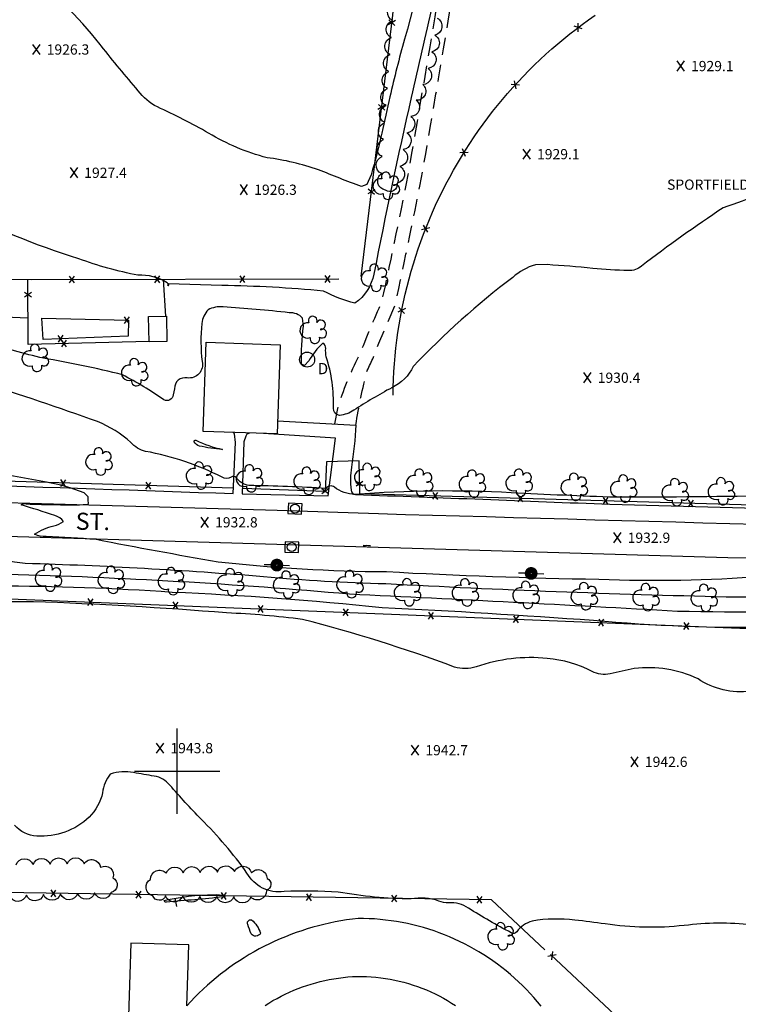
# Model space of a CAD drawing. Extents: x 4325359 to 4328315, y 196749 to 199619.
# Drawn here: x 4327408 to 4327829, y 198363 to 198941 of the extents above; entities that cross this region are included whole.
import ezdxf

# ---------------------------------------------------------------- set-up
doc = ezdxf.new("R2010")
doc.units = 0
doc.header["$LTSCALE"] = 100
doc.header["$MEASUREMENT"] = 0
for name, pattern in [('CONDASH', [1.08, 1, -0.08]), ('DIVISION', [0.995, 0.75, -0.06, 0.125, -0.06]), ('GRVDWY', [0.16, 0.1, -0.06])]:
    doc.linetypes.add(name, pattern=pattern)
doc.layers.get('0').update_dxf_attribs({"linetype": 'CONTINUOUS'})
for name, color, linetype in [('C-INDX', 4, 'CONTINUOUS'), ('C-INDXDP', 4, 'CONTINUOUS'), ('C-INTRM', 44, 'CONTINUOUS'), ('C-INTRM-CL', 44, 'CONTINUOUS'), ('C-INTRMD', 44, 'CONDASH'), ('C-INTRMDP', 44, 'CONTINUOUS'), ('C-INTRMDP-PAT', 44, 'CONTINUOUS'), ('C-SPOTEL', 44, 'CONTINUOUS'), ('M-FENCE', 8, 'CONTINUOUS'), ('M-FENCE-PAT', 8, 'CONTINUOUS'), ('M-MISC', 7, 'DIVISION'), ('M-SPORTFIELD', 7, 'DIVISION'), ('M-VEGL', 3, 'CONTINUOUS'), ('M-VEGS', 3, 'CONTINUOUS'), ('P-GRVDW', 1, 'GRVDWY'), ('P-MSIDEWALK', 2, 'CONTINUOUS'), ('R-CURBRD', 6, 'CONTINUOUS'), ('R-ROADNAME', 7, 'CONTINUOUS'), ('S-BUILDING', 4, 'CONTINUOUS'), ('SV-GRID', 7, 'CONTINUOUS'), ('U-CURBINLET', 5, 'CONTINUOUS'), ('U-PWR-STLIGHT', 2, 'CONTINUOUS'), ('U-STMH', 5, 'CONTINUOUS')]:
    doc.layers.add(name, color=color, linetype=linetype)
doc.styles.add('SIMPLEX', font='simplex.shx')
doc.styles.get("Standard").update_dxf_attribs({"font": 'ROMANS.shx'})

# ---------------------------------------------------------------- blocks, each defined once
blk = doc.blocks.new('SPOTEL')
at = {"linetype": 'CONTINUOUS'}
for p, q in [((0.0214, -0.03), (-0.0214, 0.03)), ((-0.0214, -0.03), (0.0214, 0.03))]:
    blk.add_line(p, q, dxfattribs=at)
blk = doc.blocks.new('CI')
for p, q in [((0.04, 0.03), (-0.04, 0.03)), ((-0.04, 0.03), (-0.04, -0.03)), ((0.04, 0), (0.04, 0.03)), ((0.04, -0.03), (0.04, 0)), ((-0.04, -0.03), (0.04, -0.03))]:
    blk.add_line(p, q)
blk.add_circle((0, 0), 0.0261)
blk = doc.blocks.new('PP-STLT')
at = {"linetype": 'CONTINUOUS'}
for p, q in [((-0.035, 0), (-0.075, 0)), ((0.035, 0), (0.075, 0))]:
    blk.add_line(p, q, dxfattribs=at)
at = {"linetype": 'CONTINUOUS', "const_width": 0.04}
blk.add_lwpolyline([(0.0171, 0.0036, 1), (-0.0171, -0.0036, 1)], format="xyb", close=True, dxfattribs=at)
blk = doc.blocks.new('STMH')
at = {"linetype": 'CONTINUOUS'}
blk.add_circle((0, 0), 0.044, dxfattribs=at)
at = {"linetype": 'CONTINUOUS', "style": 'SIMPLEX'}
blk.add_text('D ', height=0.066, dxfattribs=at).set_placement((0.0615, -0.0855))
blk = doc.blocks.new('TREE')
at = {"linetype": 'CONTINUOUS'}
for centre, radius, start, end in [((-0.0091, 0.0536), 0.0258, 335.80023, 210.22935), ((-0.0394, -0.0039), 0.0452, 79.7264, 289.79457), ((0.0382, 0.0291), 0.0275, 260.75904, 149.61381), ((0.046, -0.0217), 0.0266, 236.64044, 117.33799), ((0.0039, -0.0522), 0.0287, 168.21512, 16.7673)]:
    blk.add_arc(centre, radius, start, end, dxfattribs=at)
blk = doc.blocks.new('FP')
at = {"linetype": 'CONTINUOUS'}
for p, q in [((0.0143, -0.02), (-0.0143, 0.02)), ((-0.0143, -0.02), (0.0143, 0.02))]:
    blk.add_line(p, q, dxfattribs=at)
blk = doc.blocks.new('DEP')
blk.add_line((0, -0.05), (0, 0))

msp = doc.modelspace()

# ---------------------------------------------------------------- linework, layer by layer
at = {"layer": 'C-INDX'}
for points, elevation in [([(4327842.74, 198838.91, -0.016758), (4327820.42, 198830.64, 0.016067), (4327772.48, 198796.47, -0.211017), (4327764.81, 198793.88, -0.021347), (4327743.86, 198795.12, 0.00737), (4327717.1, 198797.32), (4327710.26, 198797.26, 0.103222), (4327696.93, 198789.81, 0.038971), (4327638.5, 198737.62, -0.182305), (4327626.01, 198725.09, 0.022865), (4327603.79, 198711.83, -0.120733), (4327595.25, 198708.82, -0.387079), (4327591.7, 198713.12, 0.089962), (4327587.51, 198743.24, -0.069383), (4327587.22, 198748.12, 0.331627), (4327585.5, 198751.17, 0.091415), (4327577.34, 198740.83), (4327574.7, 198738.04), (4327573.02, 198738.89, -0.03594), (4327574.1, 198761.26), (4327573.68, 198765.97, 0.214886), (4327565.76, 198769.07, 0.014024), (4327526.96, 198772.48, 0.147385), (4327518.2, 198770.83, 0.162992), (4327514.56, 198762.83, 0.054855), (4327514.69, 198740.45, -0.531535), (4327506, 198730.85, 0.482673), (4327498.49, 198724.51)], 1930), ([(4327498.49, 198724.51), (4327497.71, 198720.89, -0.542472), (4327492.32, 198717.97, 0.030915), (4327468.04, 198732.63, 0.019452), (4327421.55, 198742.4, -0.023919), (4327388.1, 198751.68, 0.009863)], 1930), ([(4327850.45, 198584.39, -0.026122), (4327744.27, 198588.42, 0.005818), (4327620.29, 198595.99, 0.014887), (4327497.18, 198604.97, 0.016547), (4327393.96, 198608.7, 0.000777)], 1940)]:
    msp.add_lwpolyline(points, format="xyb", dxfattribs=dict(at, elevation=elevation))
at = {"layer": 'C-INDXDP', "elevation": 1930}
msp.add_lwpolyline([(4327513.09, 198690.84, -0.160623), (4327510.05, 198693.23, -0.844213), (4327511.09, 198694.21, 0.05329), (4327526.61, 198688.84, -0.033), (4327513.09, 198690.84)], format="xyb", close=True, dxfattribs=at)
at = {"layer": 'C-INTRM'}
for points, elevation in [([(4327454.8, 198926.54, 0.074345), (4327409.24, 198970.09, 0.065625)], 1926), ([(4327624.91, 198895.76, -0.000574), (4327620.11, 198874.46, -0.013586), (4327613.9, 198850.03), (4327611.41, 198844.34), (4327608.18, 198843.15, -0.008376), (4327582.97, 198852.99, 0.051206), (4327552.77, 198860.04, -0.072562), (4327518.54, 198874.46, 0.021957), (4327488.44, 198889.84, -0.106279), (4327477.1, 198899.39, -0.008741), (4327455.52, 198925.64)], 1926), ([(4327637.35, 198895.37, 0.007784), (4327615.51, 198791.73, -0.185617), (4327604.38, 198774.61, -0.059244), (4327585.92, 198781.81, 0.019815), (4327526.2, 198785.05), (4327495.03, 198786.09, -0.176955), (4327494.56, 198784.87, 0.396637), (4327494.28, 198786.66, 0.149104), (4327477, 198791.09, -0.038902), (4327442.31, 198800.76, -0.042562), (4327368.73, 198830.81, 0.025002)], 1928), ([(4327852.32, 198661.64, -0.004353), (4327757.57, 198660.83, -0.006731), (4327696.01, 198663.45, 0.031972), (4327604.46, 198662.49, -0.154022), (4327592.28, 198666.69, 0.43472), (4327587.45, 198665.97, 0.011852), (4327542.2, 198667.67, -0.204177), (4327534.75, 198672.3, 0.373464), (4327531.74, 198672.59, -0.295851), (4327526.37, 198672.61, 0.072897), (4327481.53, 198687.73, -0.164105), (4327472.89, 198692.98, 0.084867), (4327453.41, 198705.17, 0.011739), (4327384.97, 198728.12, -0.000631)], 1932), ([(4327843.62, 198614.27, -0.028468), (4327747.47, 198612.5, -0.00951), (4327622.81, 198616.97, -0.026211), (4327524.14, 198622.78, -0.006151), (4327452.48, 198635.96, 0.017867), (4327423.28, 198637.67, -0.126437), (4327416.41, 198639.11), (4327416.41, 198639.11, -0.103912), (4327427.7, 198644.04, 0.099548), (4327433.42, 198646.58, 0.187747), (4327428.19, 198650.03, 0.016514), (4327408.5, 198656.29, -0.299074), (4327411.56, 198656.86, 0.012855), (4327447.18, 198656.5, 0.464362), (4327447.95, 198657.8, -0.008657), (4327447.86, 198661), (4327445.51, 198663.42, 0.054649), (4327423.37, 198669.62, 0.002248), (4327389.14, 198675.89, -0.089603)], 1934), ([(4327904.29, 198593.24, -0.006087), (4327793.56, 198593.84, 0.002347), (4327601.16, 198603.9, 0.015405), (4327400.42, 198615.52, 0.018511), (4327344.9, 198620.78, 0.000519), (4327250.97, 198630.45, -0.165705), (4327237.71, 198630.31, 0.266105), (4327231.74, 198629.58, -0.034256), (4327211.2, 198625.47, -0.23976), (4327209.25, 198628.33, 0.140168), (4327197.96, 198635.92, -0.060068), (4327184.41, 198637.53, -0.011317), (4327150.35, 198639.61, 0.011772), (4327098.43, 198640.3, 0.017369), (4327092.68, 198636.6, 0.412414), (4327086.05, 198630.82, -0.163352), (4327083.75, 198624.81, -0.071748), (4327080.28, 198624.5, 0.345934), (4327078.94, 198621.08, -0.443316), (4327076.72, 198619.39, 0.019652), (4327069.51, 198620.56, 0.204643), (4327062.04, 198614.13, 0.040501), (4327044.04, 198561.61, -0.06727)], 1938), ([(4327914.6, 198602.07, 0.000627), (4327822.26, 198602.25, -0.00782), (4327622.5, 198609.95, -0.017779), (4327550.77, 198614.15, 0.012527), (4327410.88, 198621.96, -0.021529), (4327310.8, 198638.88, 0.043711)], 1936), ([(4327836.44, 198546.94, -0.17702), (4327805.66, 198554.2, 0.14359), (4327768.28, 198560.23, 0.019768), (4327754.03, 198557.14, -0.167365), (4327743.52, 198558.51, 0.100443), (4327717.23, 198566.15, 0.11351), (4327675.57, 198561.22, -0.146561), (4327662.76, 198561.16, 0.026128), (4327573.62, 198589.09, 0.02113), (4327529.06, 198592.93, 0.011402), (4327415.76, 198599.49, -0.005836), (4327331.35, 198599.62, 0.004021)], 1942), ([(4327837.12, 198409.83, 0.058637), (4327797.52, 198409.49, -0.064152), (4327751.14, 198410.42, 0.010596), (4327733.38, 198412.66, 0.071334), (4327708.36, 198412.11, 0.163635), (4327699.32, 198405.81, -0.396366), (4327695.97, 198405.22, -0.018418), (4327670.93, 198419.69, 0.184517), (4327659.36, 198422.7, -0.121999), (4327653.5, 198423.86, 0.12655), (4327637.36, 198425.12, -0.044267), (4327594.58, 198429.14, 0.024285), (4327562.78, 198429.41, -0.313289), (4327541.03, 198440.29, 0.043306), (4327514.07, 198471.89, -0.012644), (4327495.76, 198491.85, 0.191149), (4327486.58, 198497.15, -0.004928), (4327474.46, 198499.21, 0.132562), (4327460.84, 198498.38, 0.146944), (4327456.31, 198487.32, -0.138029), (4327448.44, 198473.08, -0.208217), (4327417.72, 198461.97, -0.211225), (4327404.64, 198468.45, 0.051927)], 1944)]:
    msp.add_lwpolyline(points, format="xyb", dxfattribs=dict(at, elevation=elevation))
at = {"layer": 'C-INTRM-CL', "elevation": 1926}
msp.add_lwpolyline([(4327455.52, 198925.64), (4327454.8, 198926.54)], dxfattribs=at)
at = {"layer": 'C-INTRMD', "flags": 128}
for points, elevation in [([(4327652.46, 199083.29, 0.058352), (4327652.51, 199061.51, -0.009657), (4327653.62, 199026.79, -0.039411), (4327633.43, 198929.59, 0.013267), (4327624.91, 198895.76)], 1926), ([(4327649.88, 198950.02, 0.0012), (4327637.35, 198895.37)], 1928)]:
    msp.add_lwpolyline(points, format="xyb", dxfattribs=dict(at, elevation=elevation))
at = {"layer": 'C-INTRMDP'}
for points, elevation in [([(4327612.04, 198632.56), (4327613.47, 198632.33), (4327609.17, 198632.48, -0.041272), (4327612.04, 198632.56)], 1932), ([(4327521.48, 198427.5, -0.118813), (4327528.16, 198426.75, -0.197424), (4327526.99, 198426.27, -0.007464), (4327493.75, 198423.24, -0.313034), (4327492.3, 198424.09, -0.05836), (4327521.48, 198427.5)], 1944), ([(4327543.69, 198412.83, -0.126431), (4327549.02, 198404.96, -0.528196), (4327543.39, 198404.57, 0.033523), (4327541.44, 198410.02, -0.621659), (4327543.69, 198412.83)], 1944)]:
    msp.add_lwpolyline(points, format="xyb", close=True, dxfattribs=dict(at, elevation=elevation))
at = {"layer": 'M-FENCE'}
for points in [[(4327607.96, 198790.38), (4327626.54, 198943.62), (4327632.6, 199010.93), (4327635.58, 199034.8), (4327633.58, 199042.85), (4327631.74, 199050.59), (4327629.49, 199057.69), (4327625.42, 199065.8), (4327622.83, 199069.19), (4327582.67, 199120.91), (4327557.27, 199152.57), (4327550.51, 199158.08), (4327542.27, 199161.61), (4327532.95, 199164.33), (4327521.94, 199166.25), (4327517.93, 199166.62), (4327398.61, 199180.36), (4327288.86, 199193.3), (4327242.16, 199002.99), (4327232.41, 198963.7), (4327226.86, 198930.44)], [(4327626.74, 198720.79), (4327626.83, 198725.39), (4327627, 198729.99), (4327627.24, 198734.58), (4327627.56, 198739.17), (4327627.96, 198743.76), (4327628.43, 198748.33), (4327628.98, 198752.9), (4327629.61, 198757.46), (4327630.32, 198762), (4327631.09, 198766.54), (4327631.95, 198771.06), (4327632.88, 198775.57), (4327633.89, 198780.06), (4327634.97, 198784.53), (4327636.13, 198788.98), (4327637.36, 198793.42), (4327638.66, 198797.83), (4327640.04, 198802.22), (4327641.49, 198806.58), (4327643.02, 198810.92), (4327644.62, 198815.24), (4327646.29, 198819.53), (4327648.03, 198823.79), (4327649.84, 198828.01), (4327651.72, 198832.21), (4327653.68, 198836.38), (4327655.7, 198840.51), (4327657.79, 198844.61), (4327659.95, 198848.67), (4327662.18, 198852.7), (4327664.47, 198856.69), (4327666.83, 198860.64), (4327669.26, 198864.55), (4327671.75, 198868.41), (4327674.31, 198872.24), (4327676.93, 198876.02), (4327679.61, 198879.76), (4327682.36, 198883.45), (4327685.17, 198887.1), (4327688.03, 198890.69), (4327690.96, 198894.24), (4327693.95, 198897.74), (4327696.99, 198901.19), (4327700.09, 198904.59), (4327703.25, 198907.94), (4327706.47, 198911.23), (4327709.74, 198914.47), (4327713.06, 198917.65), (4327716.43, 198920.78), (4327719.86, 198923.85), (4327723.34, 198926.86), (4327726.87, 198929.81), (4327730.45, 198932.7), (4327734.07, 198935.54), (4327737.74, 198938.31), (4327741.46, 198941.02), (4327745.23, 198943.67)], [(4327338.46, 198789.71), (4327345.65, 198788.8), (4327414.79, 198788.52), (4327594.91, 198788.88)], [(4327483.54, 198752.27), (4327412.61, 198750.51), (4327412.53, 198788.53)], [(4327491.86, 198788.67), (4327493.14, 198767.07)], [(4327412.58, 198765.82), (4327338.56, 198768.99), (4327337.84, 198783.73)], [(4327493.96, 198753.17), (4327494, 198752.53), (4327493.97, 198752.53)], [(4327851.29, 198655.69), (4327607.16, 198662.88), (4327606.77, 198682.18), (4327587.59, 198681.68), (4327586.84, 198664.19), (4327538.36, 198665.97)], [(4327532.99, 198666.04), (4327225.89, 198675.55)], [(4327241.23, 198430.49), (4327231.19, 198431.06), (4327236.29, 198607.87), (4328170.88, 198570.26)], [(4327715.74, 198395.26), (4327684.5, 198424.48), (4327253.13, 198430.93)], [(4327783.86, 197972.71), (4327791.39, 198324.53), (4327719.15, 198392.57)]]:
    msp.add_lwpolyline(points, dxfattribs=at)
msp.add_lwpolyline([(4327420.61, 198765.93), (4327471.5, 198764.71), (4327471.24, 198755.32), (4327421.44, 198753.45)], close=True, dxfattribs=at)
at = {"layer": 'M-MISC'}
for points in [[(4327713.54, 198362.21), (4327711.49, 198364.72), (4327709.38, 198367.17), (4327707.21, 198369.58), (4327704.98, 198371.93), (4327702.7, 198374.23), (4327700.36, 198376.48), (4327697.98, 198378.67), (4327695.54, 198380.8), (4327693.05, 198382.87), (4327690.51, 198384.89), (4327687.93, 198386.84), (4327685.3, 198388.74), (4327682.63, 198390.57), (4327679.91, 198392.33), (4327677.15, 198394.04), (4327674.36, 198395.67), (4327671.52, 198397.24), (4327668.65, 198398.74), (4327665.75, 198400.18), (4327662.81, 198401.54), (4327659.84, 198402.84), (4327656.84, 198404.06), (4327653.82, 198405.22), (4327650.76, 198406.3), (4327647.68, 198407.31), (4327644.58, 198408.24), (4327641.46, 198409.11), (4327638.32, 198409.89), (4327635.16, 198410.61), (4327631.98, 198411.25), (4327628.79, 198411.81), (4327625.59, 198412.3), (4327622.37, 198412.71), (4327619.15, 198413.05), (4327615.92, 198413.31), (4327612.69, 198413.49), (4327609.45, 198413.6), (4327606.21, 198413.63), (4327602.84, 198413.23), (4327599.49, 198412.76), (4327596.14, 198412.22), (4327592.8, 198411.6), (4327589.48, 198410.92), (4327586.18, 198410.16), (4327582.89, 198409.34), (4327579.62, 198408.44), (4327576.37, 198407.47), (4327573.14, 198406.44), (4327569.94, 198405.33), (4327566.75, 198404.16), (4327563.6, 198402.92), (4327560.47, 198401.61), (4327557.37, 198400.23), (4327554.3, 198398.79), (4327551.27, 198397.28), (4327548.26, 198395.71), (4327545.29, 198394.07), (4327542.36, 198392.38), (4327539.46, 198390.61), (4327536.6, 198388.79), (4327533.78, 198386.91), (4327531, 198384.96), (4327528.27, 198382.96), (4327525.58, 198380.9), (4327522.93, 198378.78), (4327520.33, 198376.61), (4327517.77, 198374.38), (4327515.27, 198372.09), (4327512.81, 198369.75), (4327510.4, 198367.36), (4327508.05, 198364.92), (4327505.75, 198362.43), (4327506.87, 198398.06), (4327472.88, 198399.13), (4327458.86, 197952.68)], [(4327551.63, 198362.56), (4327553.93, 198364.01), (4327556.28, 198365.41), (4327558.65, 198366.74), (4327561.07, 198368.01), (4327563.51, 198369.22), (4327565.98, 198370.37), (4327568.49, 198371.46), (4327571.02, 198372.48), (4327573.57, 198373.43), (4327576.15, 198374.32), (4327578.75, 198375.14), (4327581.37, 198375.9), (4327584.01, 198376.59), (4327586.66, 198377.21), (4327589.33, 198377.76), (4327592.02, 198378.25), (4327594.71, 198378.67), (4327597.42, 198379.01), (4327600.13, 198379.29), (4327602.85, 198379.5), (4327605.57, 198379.64), (4327608.36, 198379.62), (4327611.14, 198379.54), (4327613.92, 198379.37), (4327616.69, 198379.13), (4327619.46, 198378.82), (4327622.22, 198378.43), (4327624.97, 198377.97), (4327627.7, 198377.44), (4327630.41, 198376.83), (4327633.11, 198376.14), (4327635.8, 198375.39), (4327638.45, 198374.56), (4327641.09, 198373.66), (4327643.7, 198372.69), (4327646.28, 198371.65), (4327648.84, 198370.54), (4327651.36, 198369.37), (4327653.85, 198368.12), (4327656.31, 198366.81), (4327658.73, 198365.43), (4327661.11, 198363.99), (4327663.45, 198362.48)]]:
    msp.add_lwpolyline(points, dxfattribs=at)
at = {"layer": 'M-VEGL'}
for points in [[(4327652.65, 198941.94, -0.7), (4327651.18, 198932.05, -0.7), (4327649.56, 198922.18, -0.7), (4327647.38, 198912.44, -0.7), (4327644.19, 198902.97, -0.7), (4327640.35, 198893.74, -0.7), (4327637.1, 198884.29, -0.7), (4327634.86, 198874.54, -0.7), (4327632.62, 198864.8, -0.7), (4327630.77, 198854.98, -0.7), (4327629.06, 198845.12, -0.7), (4327622.37, 198841.09, -0.7), (4327620.07, 198850.74, -0.7), (4327620.43, 198860.73, -0.7), (4327621.2, 198870.7, -0.7), (4327621.97, 198880.67, -0.7), (4327622.74, 198890.64, -0.7), (4327623.51, 198900.61, -0.7), (4327624.28, 198910.58, -0.7), (4327625.05, 198920.55, -0.7), (4327625.82, 198930.52, -0.7), (4327626.6, 198940.49, -0.7), (4327627.33, 198950.46, -0.7)], [(4327405.51, 198445.02, -0.7), (4327415.51, 198445.27, -0.7), (4327425.5, 198445.52, -0.7), (4327435.5, 198445.71, -0.7), (4327445.5, 198445.73, -0.7), (4327455.12, 198443.64, -0.7), (4327462.36, 198437.53, -0.7), (4327461.37, 198428.87, -0.7), (4327451.65, 198428.58, -0.7), (4327441.65, 198428.26, -0.7), (4327431.66, 198427.94, -0.7), (4327421.66, 198427.62, -0.7), (4327411.67, 198427.3, -0.7), (4327401.67, 198426.98, -0.7)]]:
    msp.add_lwpolyline(points, format="xyb", dxfattribs=at)
msp.add_lwpolyline([(4327485.79, 198426.95, -0.7), (4327484.5, 198436.56, -0.7), (4327493.65, 198440.17, -0.7), (4327503.65, 198440.4, -0.7), (4327513.65, 198440.64, -0.7), (4327523.64, 198440.88, -0.7), (4327533.64, 198441.12, -0.7), (4327543.61, 198440.39, -0.7), (4327552.79, 198437.15, -0.7), (4327552.42, 198430.05, -0.7), (4327543.3, 198426.15, -0.7), (4327533.3, 198426.29, -0.7), (4327523.3, 198426.43, -0.7), (4327513.3, 198426.57, -0.7), (4327503.31, 198426.71, -0.7), (4327493.31, 198426.85, -0.7), (4327485.79, 198426.95, -0.7)], format="xyb", close=True, dxfattribs=at)
at = {"layer": 'P-GRVDW', "flags": 128}
for points in [[(4327604.92, 198703.18, -0.028756), (4327611.57, 198735.17), (4327611.57, 198735.17, 0.023811), (4327618.45, 198751.19), (4327627.93, 198773.38, 0.005912), (4327644.34, 198853.44, 0.002451), (4327668.05, 198994.44, 0.021233), (4327671.18, 199030.86), (4327671.18, 199030.86, 0.025734), (4327664.23, 199074.85), (4327662.11, 199082.6)], [(4327592.49, 198703.83), (4327594.25, 198712.93, -0.045589), (4327606.86, 198743.86, -0.007387), (4327620.27, 198775.82, 0.005877), (4327636.47, 198854.9, 0.002448), (4327660.13, 198995.56), (4327660.13, 198995.56, 0.021323), (4327663.15, 199030.61), (4327663.15, 199030.61, 0.025736), (4327656.44, 199072.98), (4327654.39, 199080.49)]]:
    msp.add_lwpolyline(points, format="xyb", dxfattribs=at)
at = {"layer": 'P-MSIDEWALK'}
for points in [[(4327101.76, 198951.22), (4327116.08, 198917.44), (4327119.09, 198781.96), (4327120.08, 198759.1, 0.057996), (4327126.41, 198734.54, 0.015555), (4327131.82, 198724.27, 0.019538), (4327145.92, 198707.35, 0.031594), (4327160.08, 198696.15), (4327167.77, 198690.12, 0.02239), (4327188.63, 198679.43), (4327208.08, 198672.75, -0.003053), (4327532.85, 198662.95), (4327534.19, 198692.95), (4327533.63, 198698.06), (4327532.88, 198698.79)], [(4327559.02, 198705.58), (4327604.92, 198703.18, -0.023618), (4327602.31, 198678.41, 0.071139), (4327602.09, 198665.05), (4327602.09, 198665.05, 0.399556), (4327604.74, 198662.37, -0.001433), (4327753.98, 198656.67), (4327933.71, 198651.85), (4328085.75, 198646.6), (4328172.71, 198643.61)], [(4327542.41, 198698.47), (4327541.01, 198697.73, 0.094208), (4327539.18, 198693.23), (4327538.27, 198662.77), (4327588.69, 198661.66), (4327592.88, 198695.53), (4327550.65, 198698.19)]]:
    msp.add_lwpolyline(points, format="xyb", dxfattribs=at)
at = {"layer": 'R-CURBRD'}
for points in [[(4328172.5, 198635.2), (4328125.43, 198636.38, 0.000591), (4327618.22, 198650.98), (4327558.78, 198653.01), (4327254.46, 198661.69), (4327190.52, 198663.78), (4327096.72, 198666.04, -0.21264), (4327085.88, 198670.88, -0.167382), (4327081.3, 198681.44, 0.002472), (4327087.08, 198893.39, 0.001672), (4327092.89, 199106.26), (4327094.24, 199143.23), (4327100.1, 199356.67, 0.202248), (4327097.56, 199360.81, -0.238095), (4327094.43, 199367.69), (4327094.78, 199377.1, -0.223978), (4327098.07, 199382.78, 0.243078), (4327100.94, 199388.94), (4327103.87, 199492.18)], [(4327048.24, 197502.16), (4327048.06, 197503.85), (4327058.34, 197875.7), (4327059.55, 197916.01, 0.150105), (4327055.33, 197927.9), (4327054.65, 197929.83), (4327054.36, 197946.98, -0.150079), (4327058.44, 197953.76, 0.227338), (4327060.35, 197959.28, 0.003088), (4327067.8, 198206.95, 0.003829), (4327073.28, 198421.72), (4327077.15, 198539.36), (4327078.91, 198616.55), (4327079.33, 198631.51, -0.258884), (4327088.71, 198645.91, -0.074756), (4327095.31, 198646.96), (4327823.09, 198625.5, -0.000536), (4328172.01, 198615.48)]]:
    msp.add_lwpolyline(points, format="xyb", dxfattribs=at)
at = {"layer": 'S-BUILDING'}
for points in [[(4327483.54, 198751.95), (4327483.3, 198766.91), (4327493.74, 198767.08), (4327493.98, 198752.11)], [(4327560.54, 198750.34), (4327558.76, 198697.92), (4327515.3, 198699.39), (4327517.08, 198751.82)]]:
    msp.add_lwpolyline(points, close=True, dxfattribs=at)
at = {"layer": 'SV-GRID'}
for points in [[(4327500, 198475), (4327500, 198525)], [(4327475, 198500), (4327525, 198500)]]:
    msp.add_lwpolyline(points, dxfattribs=at)

# ---------------------------------------------------------------- block references
at = {"layer": 'C-INTRMDP-PAT', "xscale": 100, "yscale": 100, "zscale": 100, "rotation": 10.30484646876603}
msp.add_blockref('DEP', (4327498.9, 198425.47, 1944), dxfattribs=at)
at = {"layer": 'C-SPOTEL', "xscale": 100, "yscale": 100, "zscale": 100}
for p in [(4327417.51, 198923.54, 1926.31), (4327795.54, 198913.83, 1929.05), (4327705.2, 198862.14, 1929.1), (4327439.55, 198851.21, 1927.35), (4327539.27, 198841.26, 1926.31), (4327740.8, 198730.94, 1930.38), (4327516.3, 198646.11, 1932.79), (4327758.37, 198637.03, 1932.88), (4327490.11, 198513.58, 1943.81), (4327639.68, 198512.36, 1942.72), (4327768.49, 198505.54, 1942.63)]:
    msp.add_blockref('SPOTEL', p, dxfattribs=at)
at = {"layer": 'M-FENCE-PAT', "xscale": 100, "yscale": 100, "zscale": 100}
for p, rotation in [((4327626.01, 198939.29), 84.63897003532838), ((4327735.3, 198936.46), 35.70669140060289), ((4327698.44, 198902.78), 48.59125903720552), ((4327620, 198889.65), 84.63897003532838), ((4327668.29, 198862.98), 56.6737103128848), ((4327613.98, 198840.01), 84.63897003532838), ((4327645.84, 198818.38), 68.19859051364817), ((4327438.41, 198788.57), 0.16277166299313), ((4327488.41, 198788.67), 0.16277166299313), ((4327538.41, 198788.76), 0.16277166299313), ((4327588.41, 198788.86), 0.16277166299313), ((4327412.55, 198779.57), 90), ((4327631.84, 198770.46), 79.27803094060901), ((4327470.6, 198764.74), 358.6980473274211), ((4327431.57, 198753.83), 182.1150760352763), ((4327433.55, 198751.03), 181.3019526725788), ((4327433.04, 198669.14), 178.2100893917539), ((4327483.01, 198667.59), 178.2100893917539), ((4327586.85, 198664.42), 270), ((4327607.04, 198668.64), 90), ((4327651.38, 198661.58), 178.3727166776064), ((4327701.36, 198660.11), 178.3727166776064), ((4327751.34, 198658.64), 178.3727166776064), ((4327801.31, 198657.16), 178.3727166776064), ((4327449.18, 198599.3), 357.7223910416659), ((4327499.14, 198597.29), 357.7223910416659), ((4327549.1, 198595.28), 357.7223910416659), ((4327599.06, 198593.27), 357.7223910416659), ((4327649.02, 198591.26), 357.7223910416659), ((4327698.98, 198589.25), 357.7223910416659), ((4327748.94, 198587.24), 357.7223910416659), ((4327798.9, 198585.23), 357.7223910416659), ((4327427.3, 198428.33), 179.1861942262308), ((4327477.3, 198427.58), 179.1861942262308), ((4327527.29, 198426.83), 179.1861942262308), ((4327577.29, 198426.08), 179.1861942262308), ((4327627.28, 198425.34), 179.1861942262308), ((4327677.28, 198424.59), 179.1861942262308), ((4327719.98, 198391.79), 137.3278150890411)]:
    msp.add_blockref('FP', p, dxfattribs=dict(at, rotation=rotation))
at = {"layer": 'M-VEGS', "xscale": 100, "yscale": 100, "zscale": 100}
for p in [(4327623.36, 198843.65), (4327616.5, 198789.67), (4327580.51, 198759.1), (4327417.46, 198742.65), (4327475.75, 198734.21), (4327454.82, 198681.89), (4327513.78, 198673.6), (4327543.19, 198671.97), (4327576.86, 198670.52), (4327612.54, 198672.82), (4327642.96, 198669.43), (4327701.34, 198669.42), (4327673.88, 198668.83), (4327733.68, 198666.98), (4327762.7, 198665.98), (4327792.92, 198663.82), (4327820.02, 198664.38), (4327425.23, 198613.7), (4327462.04, 198612.46), (4327497.33, 198611.66), (4327532.03, 198610.99), (4327564.85, 198609.58), (4327602.06, 198609.91), (4327635.82, 198605.1), (4327669.76, 198605.03), (4327705.45, 198603.55), (4327739.55, 198602.82), (4327775.8, 198602.26), (4327809.92, 198601.85), (4327690.76, 198403.26)]:
    msp.add_blockref('TREE', p, dxfattribs=at)
at = {"layer": 'U-CURBINLET', "xscale": 100, "yscale": 100, "zscale": 100}
for p, rotation in [((4327569.19, 198654.14, 1932.17), 357.4), ((4327567.29, 198631.54, 1932.36), 178.300002)]:
    msp.add_blockref('CI', p, dxfattribs=dict(at, rotation=rotation))
at = {"layer": 'U-PWR-STLIGHT', "xscale": 100, "yscale": 100, "zscale": 100}
for p, rotation in [((4327558.55, 198620.98), 358.2), ((4327707.76, 198616.09), 358.4)]:
    msp.add_blockref('PP-STLT', p, dxfattribs=dict(at, rotation=rotation))
at = {"layer": 'U-STMH', "xscale": 100, "yscale": 100, "zscale": 100}
msp.add_blockref('STMH', (4327576.32, 198741.55, 1930.57), dxfattribs=at)

# ---------------------------------------------------------------- texts
at = {"layer": 'C-SPOTEL'}
for s, p in [('1926.3', (4327423.51, 198920.54, 1926.31)), ('1929.1', (4327801.54, 198910.83, 1929.05)), ('1929.1', (4327711.2, 198859.14, 1929.1)), ('1927.4', (4327445.55, 198848.21, 1927.35)), ('1926.3', (4327545.27, 198838.26, 1926.31)), ('1930.4', (4327746.8, 198727.94, 1930.38)), ('1932.8', (4327522.3, 198643.11, 1932.79)), ('1932.9', (4327764.37, 198634.03, 1932.88)), ('1943.8', (4327496.11, 198510.58, 1943.81)), ('1942.7', (4327645.68, 198509.36, 1942.72)), ('1942.6', (4327774.49, 198502.54, 1942.63))]:
    msp.add_text(s, height=6, dxfattribs=at).set_placement(p)
at = {"layer": 'M-SPORTFIELD'}
msp.add_text('SPORTFIELD', height=6, dxfattribs=at).set_placement((4327787.47, 198841.26))
at = {"layer": 'R-ROADNAME'}
msp.add_text('ST.', height=10, rotation=359.1, dxfattribs=at).set_placement((4327440.48, 198641.77))

doc.saveas('drawing.dxf')
